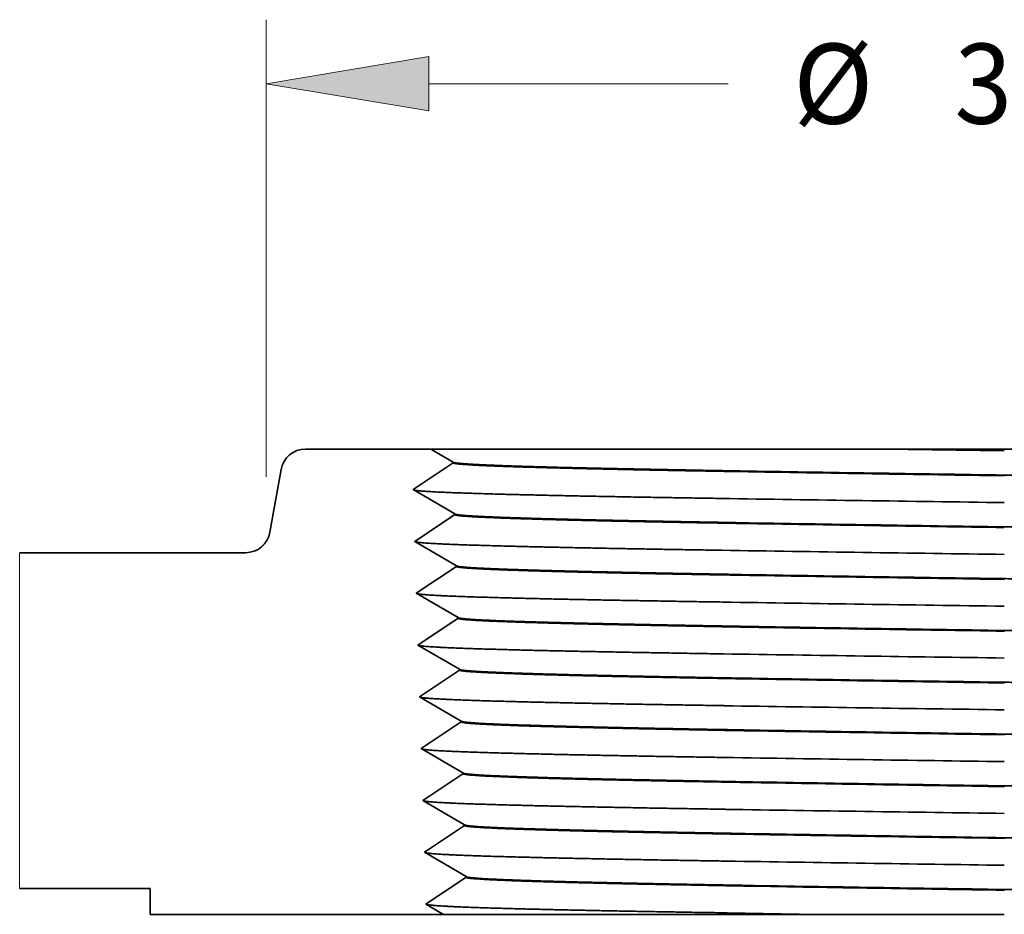
# Model space of a CAD drawing. Extents: x 0 to 10.8, y 0 to 8.2.
# Drawn here: x 2.3 to 3.5, y 1.6 to 2.7 of the extents above; entities that cross this region are included whole.
import ezdxf
from ezdxf.enums import TextEntityAlignment as Align

# ---------------------------------------------------------------- set-up
doc = ezdxf.new("R2010")
doc.units = 0
doc.header["$MEASUREMENT"] = 0
doc.layers.get('0').update_dxf_attribs({"lineweight": 13})
doc.styles.get("Standard").update_dxf_attribs({"font": 'isocp.shx'})

# ---------------------------------------------------------------- blocks, each defined once
blk = doc.blocks.new('BLOCK16')
at = {"color": 7, "lineweight": 13, "ltscale": 0.03937}
for p, q in [((-1.78, 0.993354), (-1.78, 2.096133)), ((1.78, 0.993354), (1.78, 2.096133))]:
    blk.add_line(p, q, dxfattribs=at)
at = {"color": 7, "lineweight": 13, "ltscale": 0.018042}
for p, q in [((-1.387849, 1.94174), (-0.666188, 1.94174)), ((0.666188, 1.94174), (1.387849, 1.94174))]:
    blk.add_line(p, q, dxfattribs=at)
at = {"color": 7, "lineweight": 13, "ltscale": 0.03937}
for points in [[(-1.387849, 2.007098), (-1.78, 1.94174), (-1.387849, 1.876382)], [(1.387849, 1.876382), (1.78, 1.94174), (1.387849, 2.007098)]]:
    blk.add_lwpolyline(points, close=True, dxfattribs=at)
for points in [[(-1.387849, 2.007098), (-1.78, 1.94174), (-1.387849, 2.007098), (-1.387849, 1.876382)], [(1.387849, 1.876382), (1.78, 1.94174), (1.387849, 1.876382), (1.387849, 2.007098)]]:
    blk.add_solid(points, dxfattribs=at)
for s, p, p2 in [('%%c', (-0.509325, 1.845245), (-0.316334, 1.845245)), ('"', (0.367798, 1.845245), (0.509325, 1.845245)), ('3.56', (-0.120256, 1.845245), (0.367798, 1.845245))]:
    blk.add_text(s, height=0.192991, dxfattribs=at).set_placement(p, p2, align=Align.FIT)
blk = doc.blocks.new('BLOCK21')
at = {"color": 7, "lineweight": 5, "ltscale": 0.00011}
for p, q in [((-1.725802, 1.044515), (-1.722425, 1.047348)), ((-1.722425, 1.047348), (-1.718849, 1.049926)), ((-1.718849, 1.049926), (-1.715094, 1.052235)), ((-1.715094, 1.052235), (-1.711179, 1.054261)), ((-1.711179, 1.054261), (-1.707126, 1.055995)), ((-1.707126, 1.055995), (-1.702956, 1.057426)), ((-1.702956, 1.057426), (-1.698693, 1.058548)), ((-1.698693, 1.058548), (-1.694359, 1.059353)), ((-1.694359, 1.059353), (-1.689978, 1.059838)), ((-1.689978, 1.059838), (-1.685572, 1.06)), ((-1.742498, 1.01896), (-1.740952, 1.023088)), ((-1.740952, 1.023088), (-1.739108, 1.027092)), ((-1.739108, 1.027092), (-1.736974, 1.030949)), ((-1.736974, 1.030949), (-1.734563, 1.03464)), ((-1.734563, 1.03464), (-1.731887, 1.038143)), ((-1.731887, 1.038143), (-1.728962, 1.041441)), ((-1.728962, 1.041441), (-1.725802, 1.044515)), ((-1.744661, 1.010419), (-1.743736, 1.014729)), ((-1.743736, 1.014729), (-1.742498, 1.01896)), ((-1.77342, 0.85104), (-1.772182, 0.855271)), ((-1.772182, 0.855271), (-1.771258, 0.859581)), ((-1.786956, 0.828559), (-1.784031, 0.831857)), ((-1.784031, 0.831857), (-1.781355, 0.83536)), ((-1.781355, 0.83536), (-1.778944, 0.839051)), ((-1.778944, 0.839051), (-1.776811, 0.842908)), ((-1.776811, 0.842908), (-1.774966, 0.846912)), ((-1.774966, 0.846912), (-1.77342, 0.85104)), ((-1.830346, 0.81), (-1.825941, 0.810162)), ((-1.825941, 0.810162), (-1.821559, 0.810647)), ((-1.821559, 0.810647), (-1.817225, 0.811452)), ((-1.817225, 0.811452), (-1.812962, 0.812574)), ((-1.812962, 0.812574), (-1.808792, 0.814005)), ((-1.808792, 0.814005), (-1.804739, 0.815739)), ((-1.804739, 0.815739), (-1.800824, 0.817765)), ((-1.800824, 0.817765), (-1.797069, 0.820074)), ((-1.797069, 0.820074), (-1.793493, 0.822652)), ((-1.793493, 0.822652), (-1.790116, 0.825485)), ((-1.790116, 0.825485), (-1.786956, 0.828559))]:
    blk.add_line(p, q, dxfattribs=at)
at = {"color": 7, "lineweight": 5, "ltscale": 0.007554}
blk.add_line((-1.685572, 1.06), (-1.383418, 1.06), dxfattribs=at)
at = {"color": 7, "lineweight": 5, "ltscale": 0.00026}
for p, q in [((-1.383418, 1.06), (-1.374435, 1.054769)), ((-1.374435, 1.054769), (-1.365452, 1.049537)), ((-1.365452, 1.049537), (-1.356469, 1.044306)), ((-1.356469, 1.044306), (-1.347486, 1.039074)), ((-1.347486, 1.039074), (-1.338503, 1.033843)), ((-1.338503, 1.033843), (-1.32952, 1.028611))]:
    blk.add_line(p, q, dxfattribs=at)
at = {"color": 7, "lineweight": 5, "ltscale": 0.000485}
for p, q in [((-1.329468, 1.026932), (-1.34559, 1.016141)), ((-1.361711, 1.005351), (-1.377833, 0.99456)), ((-1.34559, 1.016141), (-1.361711, 1.005351)), ((-1.393954, 0.983769), (-1.410076, 0.972979)), ((-1.377833, 0.99456), (-1.393954, 0.983769)), ((-1.410076, 0.972979), (-1.426198, 0.962188)), ((-1.426198, 0.962188), (-1.409434, 0.952426)), ((-1.409434, 0.952426), (-1.39267, 0.942663)), ((-1.39267, 0.942663), (-1.375906, 0.9329)), ((-1.375906, 0.9329), (-1.359142, 0.923137)), ((-1.359142, 0.923137), (-1.342378, 0.913374)), ((-1.342378, 0.913374), (-1.325614, 0.903611)), ((-1.337777, 0.766141), (-1.353899, 0.755351)), ((-1.321655, 0.776932), (-1.337777, 0.766141)), ((-1.37002, 0.74456), (-1.386142, 0.73377)), ((-1.353899, 0.755351), (-1.37002, 0.74456)), ((-1.402263, 0.722979), (-1.418385, 0.712188)), ((-1.386142, 0.73377), (-1.402263, 0.722979)), ((-1.418385, 0.712188), (-1.401621, 0.702426)), ((-1.401621, 0.702426), (-1.384857, 0.692663)), ((-1.384857, 0.692663), (-1.368093, 0.6829)), ((-1.368093, 0.6829), (-1.351329, 0.673137)), ((-1.351329, 0.673137), (-1.334566, 0.663374)), ((-1.334566, 0.663374), (-1.317802, 0.653611)), ((-1.317749, 0.651932), (-1.333871, 0.641141)), ((-1.366114, 0.61956), (-1.382236, 0.60877)), ((-1.349992, 0.630351), (-1.366114, 0.61956)), ((-1.333871, 0.641141), (-1.349992, 0.630351)), ((-1.398357, 0.597979), (-1.414479, 0.587188)), ((-1.382236, 0.60877), (-1.398357, 0.597979)), ((-1.414479, 0.587188), (-1.397715, 0.577426)), ((-1.397715, 0.577426), (-1.380951, 0.567663)), ((-1.380951, 0.567663), (-1.364187, 0.5579)), ((-1.364187, 0.5579), (-1.347423, 0.548137)), ((-1.347423, 0.548137), (-1.330659, 0.538374)), ((-1.330659, 0.538374), (-1.313895, 0.528611)), ((-1.34218, 0.380351), (-1.358302, 0.36956)), ((-1.326058, 0.391141), (-1.34218, 0.380351)), ((-1.309937, 0.401932), (-1.326058, 0.391141)), ((-1.374423, 0.35877), (-1.390545, 0.347979)), ((-1.358302, 0.36956), (-1.374423, 0.35877)), ((-1.390545, 0.347979), (-1.406666, 0.337188)), ((-1.406666, 0.337188), (-1.389903, 0.327426)), ((-1.389903, 0.327426), (-1.373139, 0.317663)), ((-1.373139, 0.317663), (-1.356375, 0.3079)), ((-1.356375, 0.3079), (-1.339611, 0.298137)), ((-1.339611, 0.298137), (-1.322847, 0.288374)), ((-1.322847, 0.288374), (-1.306083, 0.278611))]:
    blk.add_line(p, q, dxfattribs=at)
at = {"color": 7, "lineweight": 5, "ltscale": 4.2e-05}
for p, q in [((-1.32952, 1.028611), (-1.329468, 1.026932)), ((-1.325614, 0.903611), (-1.325561, 0.901929)), ((-1.321707, 0.778612), (-1.321655, 0.776932)), ((-1.317802, 0.653611), (-1.317749, 0.651932)), ((-1.313895, 0.528611), (-1.313843, 0.526929)), ((-1.309989, 0.403612), (-1.309937, 0.401932)), ((-1.306083, 0.278611), (-1.30603, 0.27693)), ((-1.302176, 0.153612), (-1.302124, 0.15193)), ((-1.29827, 0.028612), (-1.298218, 0.02693))]:
    blk.add_line(p, q, dxfattribs=at)
at = {"color": 7, "lineweight": 5, "ltscale": 0.003829}
blk.add_line((-1.771258, 0.859581), (-1.744661, 1.010419), dxfattribs=at)
at = {"color": 7, "lineweight": 5, "ltscale": 0.000416}
for p, q in [((-1.353197, 0.883432), (-1.367015, 0.874183)), ((-1.339379, 0.892681), (-1.353197, 0.883432)), ((-1.325561, 0.901929), (-1.339379, 0.892681)), ((-1.394652, 0.855686), (-1.40847, 0.846437)), ((-1.380833, 0.864935), (-1.394652, 0.855686)), ((-1.367015, 0.874183), (-1.380833, 0.864935)), ((-1.40847, 0.846437), (-1.422288, 0.837188)), ((-1.422288, 0.837188), (-1.407919, 0.82882)), ((-1.407919, 0.82882), (-1.393551, 0.820452)), ((-1.393551, 0.820452), (-1.379182, 0.812084)), ((-1.379182, 0.812084), (-1.364813, 0.803716)), ((-1.364813, 0.803716), (-1.350444, 0.795348)), ((-1.350444, 0.795348), (-1.336076, 0.78698)), ((-1.336076, 0.78698), (-1.321707, 0.778612)), ((-1.313843, 0.526929), (-1.32766, 0.517681)), ((-1.355297, 0.499183), (-1.369115, 0.489935)), ((-1.341479, 0.508432), (-1.355297, 0.499183)), ((-1.32766, 0.517681), (-1.341479, 0.508432)), ((-1.382933, 0.480686), (-1.396751, 0.471437)), ((-1.369115, 0.489935), (-1.382933, 0.480686)), ((-1.396751, 0.471437), (-1.410569, 0.462188)), ((-1.410569, 0.462188), (-1.396201, 0.45382)), ((-1.396201, 0.45382), (-1.381832, 0.445452)), ((-1.381832, 0.445452), (-1.367463, 0.437084)), ((-1.367463, 0.437084), (-1.353095, 0.428716)), ((-1.353095, 0.428716), (-1.338726, 0.420348)), ((-1.338726, 0.420348), (-1.324357, 0.41198)), ((-1.324357, 0.41198), (-1.309989, 0.403612)), ((-1.319848, 0.267681), (-1.333666, 0.258432)), ((-1.30603, 0.27693), (-1.319848, 0.267681)), ((-1.361302, 0.239935), (-1.37512, 0.230686)), ((-1.347484, 0.249183), (-1.361302, 0.239935)), ((-1.333666, 0.258432), (-1.347484, 0.249183)), ((-1.388939, 0.221437), (-1.402757, 0.212188)), ((-1.37512, 0.230686), (-1.388939, 0.221437)), ((-1.402757, 0.212188), (-1.388388, 0.20382)), ((-1.388388, 0.20382), (-1.374019, 0.195452)), ((-1.374019, 0.195452), (-1.359651, 0.187084)), ((-1.359651, 0.187084), (-1.345282, 0.178716)), ((-1.345282, 0.178716), (-1.330913, 0.170348)), ((-1.330913, 0.170348), (-1.316545, 0.16198)), ((-1.315942, 0.142681), (-1.32976, 0.133432)), ((-1.316545, 0.16198), (-1.302176, 0.153612)), ((-1.302124, 0.15193), (-1.315942, 0.142681)), ((-1.343578, 0.124184), (-1.357396, 0.114935)), ((-1.32976, 0.133432), (-1.343578, 0.124184)), ((-1.385032, 0.096437), (-1.398851, 0.087188)), ((-1.371214, 0.105686), (-1.385032, 0.096437)), ((-1.357396, 0.114935), (-1.371214, 0.105686)), ((-1.398851, 0.087188), (-1.384482, 0.07882)), ((-1.384482, 0.07882), (-1.370113, 0.070452)), ((-1.370113, 0.070452), (-1.355744, 0.062084)), ((-1.355744, 0.062084), (-1.341376, 0.053716)), ((-1.341376, 0.053716), (-1.327007, 0.045348)), ((-1.327007, 0.045348), (-1.312639, 0.03698)), ((-1.312639, 0.03698), (-1.29827, 0.028612)), ((-1.298218, 0.02693), (-1.312035, 0.017681)), ((-1.325854, 0.008432), (-1.339672, -0.000816)), ((-1.312035, 0.017681), (-1.325854, 0.008432)), ((-1.367308, -0.019314), (-1.381126, -0.028563)), ((-1.35349, -0.010065), (-1.367308, -0.019314)), ((-1.339672, -0.000816), (-1.35349, -0.010065)), ((-1.381126, -0.028563), (-1.394944, -0.037812))]:
    blk.add_line(p, q, dxfattribs=at)
at = {"color": 7, "lineweight": 5, "ltscale": 0.03937}
blk.add_line((-2.375, 0), (-2.375, 0.81), dxfattribs=at)
at = {"color": 7, "lineweight": 5, "ltscale": 0.013616}
blk.add_line((-2.375, 0.81), (-1.830346, 0.81), dxfattribs=at)
at = {"color": 7, "lineweight": 5, "ltscale": 0.007875}
blk.add_line((-2.06, 0), (-2.375, 0), dxfattribs=at)
at = {"color": 7, "lineweight": 5, "ltscale": 0.001562}
blk.add_line((-2.06, -0.0625), (-2.06, 0), dxfattribs=at)
at = {"color": 7, "lineweight": 5, "ltscale": 0.000204}
for p, q in [((-1.394944, -0.037812), (-1.387879, -0.041926)), ((-1.387879, -0.041926), (-1.380814, -0.046041)), ((-1.380814, -0.046041), (-1.373748, -0.050156)), ((-1.373748, -0.050156), (-1.366683, -0.054271)), ((-1.366683, -0.054271), (-1.359618, -0.058385)), ((-1.359618, -0.058385), (-1.352552, -0.0625))]:
    blk.add_line(p, q, dxfattribs=at)
at = {"color": 7, "lineweight": 5, "ltscale": 0.017686}
blk.add_line((-1.352552, -0.0625), (-2.06, -0.0625), dxfattribs=at)

msp = doc.modelspace()

# ---------------------------------------------------------------- linework, layer by layer
at = {"color": 7, "lineweight": 35, "ltscale": 0.003852}
msp.add_line((2.7853, 2.1559), (2.6312, 2.1559), dxfattribs=at)
at = {"color": 7, "lineweight": 35, "ltscale": 0.008968}
msp.add_line((3.1438, 2.1559), (2.7851, 2.1559), dxfattribs=at)
at = {"color": 7, "lineweight": 35, "ltscale": 0.000795}
msp.add_line((2.8128, 2.1399), (2.7853, 2.1559), dxfattribs=at)
at = {"color": 7, "lineweight": 35, "ltscale": 0.004981}
msp.add_line((3.3431, 2.1559), (3.1438, 2.1559), dxfattribs=at)
at = {"color": 7, "lineweight": 35, "ltscale": 0.003695}
for q in [(3.4908, 2.1559), (3.4908, 2.1538)]:
    msp.add_line((3.3431, 2.1559), q, dxfattribs=at)
at = {"color": 7, "lineweight": 35, "ltscale": 0.017541}
msp.add_line((3.4908, 2.1559), (4.1925, 2.1559), dxfattribs=at)
at = {"color": 7, "lineweight": 35, "ltscale": 0.001484}
for p, q in [((2.8128, 2.139), (2.7635, 2.106)), ((2.8148, 2.0761), (2.7635, 2.106)), ((2.8148, 2.0753), (2.7655, 2.0423)), ((2.8168, 2.0124), (2.7655, 2.0423)), ((2.8168, 2.0115), (2.7675, 1.9785)), ((2.8188, 1.9486), (2.7675, 1.9785)), ((2.8188, 1.9478), (2.7695, 1.9148)), ((2.8208, 1.8849), (2.7695, 1.9148)), ((2.8208, 1.884), (2.7715, 1.851)), ((2.8228, 1.8211), (2.7715, 1.851)), ((2.8228, 1.8203), (2.7734, 1.7873)), ((2.8247, 1.7574), (2.7734, 1.7873)), ((2.8248, 1.7565), (2.7754, 1.7235)), ((2.8267, 1.6936), (2.7754, 1.7235)), ((2.8268, 1.6928), (2.7774, 1.6598)), ((2.8287, 1.6299), (2.7774, 1.6598)), ((2.8288, 1.629), (2.7794, 1.596))]:
    msp.add_line(p, q, dxfattribs=at)
at = {"color": 7, "lineweight": 35, "ltscale": 2.1e-05}
for p, q in [((2.8128, 2.139), (2.8128, 2.1399)), ((2.8148, 2.0753), (2.8148, 2.0761)), ((2.8168, 2.0115), (2.8168, 2.0124)), ((2.8188, 1.9478), (2.8188, 1.9486)), ((2.8208, 1.884), (2.8208, 1.8849)), ((2.8228, 1.8203), (2.8228, 1.8211)), ((2.8248, 1.7565), (2.8247, 1.7574)), ((2.8268, 1.6928), (2.8267, 1.6936)), ((2.8288, 1.629), (2.8287, 1.6299))]:
    msp.add_line(p, q, dxfattribs=at)
at = {"color": 7, "lineweight": 35, "ltscale": 0.001953}
msp.add_line((2.6011, 2.1306), (2.5875, 2.0537), dxfattribs=at)
at = {"color": 7, "lineweight": 35, "ltscale": 0.006944}
msp.add_line((2.5574, 2.0284), (2.2796, 2.0284), dxfattribs=at)
at = {"color": 7, "lineweight": 35, "ltscale": 0.004016}
msp.add_line((2.4402, 1.6153), (2.2796, 1.6153), dxfattribs=at)
at = {"color": 7, "lineweight": 35, "ltscale": 0.000797}
msp.add_line((2.4402, 1.6153), (2.4402, 1.5834), dxfattribs=at)
at = {"color": 7, "lineweight": 35, "ltscale": 0.000625}
msp.add_line((2.801, 1.5834), (2.7794, 1.596), dxfattribs=at)
at = {"color": 7, "lineweight": 35, "ltscale": 0.00902}
msp.add_line((2.801, 1.5834), (2.4402, 1.5834), dxfattribs=at)
at = {"color": 7, "lineweight": 35, "ltscale": 0.008757}
msp.add_line((3.1514, 1.5834), (2.8011, 1.5834), dxfattribs=at)
at = {"color": 7, "lineweight": 35, "ltscale": 0.002766}
msp.add_line((3.1499, 1.5852), (3.2606, 1.5834), dxfattribs=at)
at = {"color": 7, "lineweight": 35, "ltscale": 0.00273}
msp.add_line((3.2606, 1.5834), (3.1514, 1.5834), dxfattribs=at)
at = {"color": 7, "lineweight": 35, "ltscale": 0.005757}
msp.add_line((3.2606, 1.5834), (3.4908, 1.5834), dxfattribs=at)
at = {"color": 7, "lineweight": 35, "ltscale": 0.03937}
for points in [[(2.6312, 2.1559, 0.363969), (2.6011, 2.1306)], [(2.8128, 2.1399, 0.242863), (2.813, 2.1396)], [(3.1659, 2.129, 0.000515), (3.4908, 2.124)], [(3.1659, 2.1282, 0.000515), (3.4908, 2.1231)], [(3.1423, 2.0951, 0.00048), (3.4908, 2.0901)], [(2.8148, 2.0761, 0.242863), (2.815, 2.0759)], [(3.1669, 2.0653, 0.000516), (3.4908, 2.0602)], [(3.1669, 2.0644, 0.000516), (3.4908, 2.0594)], [(2.5574, 2.0284, 0.363969), (2.5875, 2.0537)], [(3.1432, 2.0314, 0.000481), (3.4908, 2.0263)], [(2.8168, 2.0124, 0.242874), (2.817, 2.0121)], [(3.1678, 2.0015, 0.000518), (3.4908, 1.9965)], [(3.1679, 2.0007, 0.000518), (3.4909, 1.9956)], [(3.1442, 1.9676, 0.000483), (3.4908, 1.9626)], [(2.8188, 1.9486, 0.242862), (2.819, 1.9484)], [(3.1688, 1.9378, 0.000519), (3.4908, 1.9327)], [(3.1688, 1.9369, 0.000519), (3.4909, 1.9319)], [(3.1452, 1.9039, 0.000484), (3.4908, 1.8988)], [(2.8208, 1.8849, 0.242862), (2.821, 1.8846)], [(3.1698, 1.874, 0.000521), (3.4908, 1.869)], [(3.1698, 1.8732, 0.000521), (3.4909, 1.8681)], [(3.1461, 1.8401, 0.000485), (3.4908, 1.8351)], [(2.8227, 1.8211, 0.242839), (2.823, 1.8209)], [(3.1707, 1.8103, 0.000522), (3.4908, 1.8052)], [(3.1707, 1.8094, 0.000523), (3.4909, 1.8044)], [(3.1471, 1.7764, 0.000487), (3.4908, 1.7713)], [(2.8247, 1.7574, 0.242862), (2.825, 1.7571)], [(3.1717, 1.7465, 0.000524), (3.4908, 1.7415)], [(3.1717, 1.7457, 0.000524), (3.4909, 1.7406)], [(3.148, 1.7126, 0.000488), (3.4908, 1.7076)], [(2.8267, 1.6936, 0.242838), (2.827, 1.6934)], [(3.1726, 1.6828, 0.000526), (3.4908, 1.6777)], [(3.1726, 1.6819, 0.000526), (3.4909, 1.6769)], [(3.149, 1.6489, 0.000489), (3.4908, 1.6438)], [(2.8287, 1.6299, 0.242838), (2.829, 1.6296)], [(3.1736, 1.619, 0.000527), (3.4908, 1.614)], [(3.1736, 1.6182, 0.000527), (3.4909, 1.6131)]]:
    msp.add_lwpolyline(points, format="xyb", dxfattribs=at)
for points, knots in [([(3.1659, 2.1282), (3.1098, 2.1291), (3.0562, 2.1301), (3.005, 2.1311), (2.9283, 2.1329), (2.8717, 2.1347), (2.853, 2.1354), (2.8298, 2.1366), (2.8174, 2.1378), (2.8143, 2.1382), (2.8128, 2.1386), (2.8128, 2.139)], [0, 0, 0, 0, 0, 0, 27.095648, 27.095648, 27.095648, 45.397946, 45.397946, 45.397946, 55.732788, 55.732788, 55.732788, 55.732788, 55.732788, 55.732788]), ([(2.813, 2.1396), (2.8139, 2.1391), (2.817, 2.1386), (2.8223, 2.1381), (2.8429, 2.1367), (2.8791, 2.1352), (2.9083, 2.1343), (2.9723, 2.1327), (3.0493, 2.1311), (3.0868, 2.1304), (3.1257, 2.1297), (3.1659, 2.129)], [0, 0, 0, 0, 0, 0, 12.54144, 12.54144, 12.54144, 35.176309, 35.176309, 35.176309, 54.595828, 54.595828, 54.595828, 54.595828, 54.595828, 54.595828]), ([(3.4908, 2.124), (3.533, 2.1233), (3.5751, 2.1227), (3.6185, 2.122), (3.7184, 2.1205), (3.8144, 2.1189), (3.8687, 2.118), (3.9663, 2.1162), (4.0474, 2.1143), (4.082, 2.1133), (4.1294, 2.1117), (4.1567, 2.11), (4.1642, 2.1094), (4.1679, 2.1087), (4.1679, 2.108)], [0, 0, 0, 0, 0, 0, 18.551118, 18.551118, 18.551118, 44.804502, 44.804502, 44.804502, 69.096092, 69.096092, 69.096092, 85.488592, 85.488592, 85.488592, 85.488592, 85.488592, 85.488592]), ([(2.7643, 2.1055), (2.7673, 2.1047), (2.7768, 2.1038), (2.7927, 2.103), (2.8504, 2.1007), (2.939, 2.0987), (3.0032, 2.0974), (3.0713, 2.0963), (3.1423, 2.0952)], [0, 0, 0, 0, 0, 0, 14.917747, 14.917747, 14.917747, 41.216847, 41.216847, 41.216847, 41.216847, 41.216847, 41.216847]), ([(3.1669, 2.0644), (3.1038, 2.0655), (3.0441, 2.0666), (2.9883, 2.0677), (2.9028, 2.0698), (2.8459, 2.072), (2.8276, 2.073), (2.8167, 2.074), (2.8149, 2.0751), (2.8149, 2.0751), (2.8148, 2.0752), (2.8148, 2.0753)], [0, 0, 0, 0, 0, 0, 30.466902, 30.466902, 30.466902, 54.340175, 54.340175, 54.340175, 55.982839, 55.982839, 55.982839, 55.982839, 55.982839, 55.982839]), ([(2.815, 2.0759), (2.8159, 2.0754), (2.819, 2.0749), (2.8242, 2.0743), (2.8449, 2.0729), (2.8811, 2.0715), (2.9103, 2.0706), (2.9742, 2.0689), (3.0509, 2.0674), (3.0883, 2.0667), (3.1269, 2.066), (3.1669, 2.0653)], [0, 0, 0, 0, 0, 0, 12.542318, 12.542318, 12.542318, 35.181675, 35.181675, 35.181675, 54.50481, 54.50481, 54.50481, 54.50481, 54.50481, 54.50481]), ([(3.4908, 2.0602), (3.5329, 2.0596), (3.5749, 2.0589), (3.6181, 2.0583), (3.7178, 2.0567), (3.8135, 2.0552), (3.8677, 2.0542), (3.965, 2.0524), (4.0459, 2.0505), (4.0804, 2.0496), (4.1276, 2.0479), (4.1548, 2.0463), (4.1622, 2.0456), (4.1659, 2.0449), (4.1659, 2.0443)], [0, 0, 0, 0, 0, 0, 18.515599, 18.515599, 18.515599, 44.737947, 44.737947, 44.737947, 69.015744, 69.015744, 69.015744, 85.343105, 85.343105, 85.343105, 85.343105, 85.343105, 85.343105]), ([(2.7663, 2.0418), (2.7693, 2.0409), (2.7788, 2.0401), (2.7947, 2.0392), (2.8523, 2.037), (2.9407, 2.0349), (3.0046, 2.0337), (3.0725, 2.0325), (3.1432, 2.0314)], [0, 0, 0, 0, 0, 0, 14.910638, 14.910638, 14.910638, 41.116535, 41.116535, 41.116535, 41.116535, 41.116535, 41.116535]), ([(3.1679, 2.0007), (3.112, 2.0016), (3.0587, 2.0026), (3.0077, 2.0036), (2.9314, 2.0054), (2.8751, 2.0072), (2.8565, 2.0079), (2.8335, 2.0091), (2.8213, 2.0103), (2.8183, 2.0107), (2.8168, 2.0111), (2.8168, 2.0115)], [0, 0, 0, 0, 0, 0, 27.017365, 27.017365, 27.017365, 45.305377, 45.305377, 45.305377, 55.547863, 55.547863, 55.547863, 55.547863, 55.547863, 55.547863]), ([(2.817, 2.0121), (2.8182, 2.0114), (2.8234, 2.0107), (2.8326, 2.01), (2.8594, 2.0086), (2.9011, 2.0072), (2.9267, 2.0065), (2.9725, 2.0053), (3.0244, 2.0042), (3.0444, 2.0038), (3.0804, 2.0031), (3.1184, 2.0024), (3.1346, 2.0021), (3.1511, 2.0018), (3.1678, 2.0015)], [0, 0, 0, 0, 0, 0, 16.751483, 16.751483, 16.751483, 35.448234, 35.448234, 35.448234, 46.610926, 46.610926, 46.610926, 54.710268, 54.710268, 54.710268, 54.710268, 54.710268, 54.710268]), ([(4.1639, 1.9805), (4.1639, 1.9812), (4.1601, 1.9819), (4.1525, 1.9826), (4.1252, 1.9842), (4.0782, 1.9858), (4.0445, 1.9867), (3.9661, 1.9886), (3.8718, 1.9904), (3.8196, 1.9913), (3.7464, 1.9925), (3.6707, 1.9937), (3.6514, 1.994), (3.6076, 1.9947), (3.5634, 1.9954), (3.5392, 1.9957), (3.515, 1.9961), (3.4908, 1.9965)], [0, 0, 0, 0, 0, 0, 16.558643, 16.558643, 16.558643, 40.291129, 40.291129, 40.291129, 65.752287, 65.752287, 65.752287, 74.703074, 74.703074, 74.703074, 85.38114, 85.38114, 85.38114, 85.38114, 85.38114, 85.38114]), ([(2.7683, 1.978), (2.7713, 1.9772), (2.7808, 1.9763), (2.7967, 1.9755), (2.8542, 1.9732), (2.9424, 1.9712), (3.0061, 1.9699), (3.0737, 1.9688), (3.1442, 1.9677)], [0, 0, 0, 0, 0, 0, 14.878445, 14.878445, 14.878445, 40.976964, 40.976964, 40.976964, 40.976964, 40.976964, 40.976964]), ([(3.1688, 1.9369), (3.113, 1.9379), (3.0599, 1.9389), (3.0091, 1.9399), (2.933, 1.9416), (2.8768, 1.9435), (2.8582, 1.9442), (2.8354, 1.9453), (2.8232, 1.9465), (2.8203, 1.9469), (2.8188, 1.9474), (2.8188, 1.9478)], [0, 0, 0, 0, 0, 0, 26.982545, 26.982545, 26.982545, 45.271521, 45.271521, 45.271521, 55.46389, 55.46389, 55.46389, 55.46389, 55.46389, 55.46389]), ([(3.1688, 1.9378), (3.1105, 1.9388), (3.0551, 1.9398), (3.0022, 1.9409), (2.9303, 1.9426), (2.8775, 1.9443), (2.8618, 1.9449), (2.8396, 1.946), (2.8262, 1.947), (2.8222, 1.9475), (2.8198, 1.9479), (2.819, 1.9484)], [0, 0, 0, 0, 0, 0, 28.234322, 28.234322, 28.234322, 43.473952, 43.473952, 43.473952, 54.271865, 54.271865, 54.271865, 54.271865, 54.271865, 54.271865]), ([(4.1619, 1.9168), (4.1619, 1.9175), (4.1581, 1.9181), (4.1505, 1.9188), (4.1232, 1.9205), (4.0762, 1.9221), (4.0425, 1.923), (3.964, 1.9249), (3.8697, 1.9267), (3.8175, 1.9276), (3.7442, 1.9288), (3.6684, 1.93), (3.6491, 1.9303), (3.6057, 1.931), (3.5619, 1.9316), (3.5383, 1.932), (3.5146, 1.9323), (3.4908, 1.9327)], [0, 0, 0, 0, 0, 0, 16.55945, 16.55945, 16.55945, 40.297634, 40.297634, 40.297634, 65.78494, 65.78494, 65.78494, 74.760007, 74.760007, 74.760007, 85.232742, 85.232742, 85.232742, 85.232742, 85.232742, 85.232742]), ([(2.7703, 1.9143), (2.7733, 1.9134), (2.7828, 1.9126), (2.7987, 1.9117), (2.8562, 1.9095), (2.9442, 1.9074), (3.0076, 1.9062), (3.0749, 1.905), (3.1452, 1.9039)], [0, 0, 0, 0, 0, 0, 14.858761, 14.858761, 14.858761, 40.857033, 40.857033, 40.857033, 40.857033, 40.857033, 40.857033]), ([(3.1698, 1.8732), (3.1071, 1.8743), (3.0478, 1.8754), (2.9925, 1.8765), (2.9076, 1.8786), (2.8512, 1.8808), (2.8332, 1.8817), (2.8225, 1.8828), (2.8209, 1.8838), (2.8208, 1.8839), (2.8208, 1.884), (2.8208, 1.884)], [0, 0, 0, 0, 0, 0, 30.351209, 30.351209, 30.351209, 54.210043, 54.210043, 54.210043, 55.715807, 55.715807, 55.715807, 55.715807, 55.715807, 55.715807]), ([(3.1697, 1.874), (3.1116, 1.875), (3.0563, 1.8761), (3.0036, 1.8771), (2.9319, 1.8788), (2.8792, 1.8806), (2.8636, 1.8812), (2.8415, 1.8822), (2.8281, 1.8833), (2.8241, 1.8837), (2.8217, 1.8842), (2.821, 1.8846)], [0, 0, 0, 0, 0, 0, 28.196839, 28.196839, 28.196839, 43.438309, 43.438309, 43.438309, 54.186273, 54.186273, 54.186273, 54.186273, 54.186273, 54.186273]), ([(4.1599, 1.853), (4.16, 1.8537), (4.1561, 1.8544), (4.1485, 1.8551), (4.1248, 1.8565), (4.0862, 1.8579), (4.0621, 1.8586), (4.019, 1.8598), (3.9695, 1.8609), (3.9503, 1.8613), (3.8945, 1.8624), (3.8331, 1.8635), (3.7919, 1.8642), (3.7301, 1.8653), (3.6668, 1.8663), (3.6476, 1.8666), (3.6042, 1.8672), (3.5604, 1.8679), (3.5372, 1.8683), (3.514, 1.8686), (3.4908, 1.869)], [0, 0, 0, 0, 0, 0, 16.548434, 16.548434, 16.548434, 34.960879, 34.960879, 34.960879, 45.893715, 45.893715, 45.893715, 65.492771, 65.492771, 65.492771, 74.719963, 74.719963, 74.719963, 84.972851, 84.972851, 84.972851, 84.972851, 84.972851, 84.972851]), ([(2.7723, 1.8505), (2.7753, 1.8497), (2.7848, 1.8488), (2.8007, 1.848), (2.8581, 1.8457), (2.9458, 1.8437), (3.009, 1.8424), (3.0761, 1.8413), (3.1461, 1.8402)], [0, 0, 0, 0, 0, 0, 14.851559, 14.851559, 14.851559, 40.756555, 40.756555, 40.756555, 40.756555, 40.756555, 40.756555]), ([(3.1707, 1.8094), (3.1118, 1.8104), (3.0559, 1.8115), (3.0025, 1.8126), (2.9307, 1.8143), (2.8787, 1.816), (2.8634, 1.8167), (2.8413, 1.8177), (2.8284, 1.8188), (2.8247, 1.8193), (2.8228, 1.8198), (2.8228, 1.8203)], [0, 0, 0, 0, 0, 0, 28.572016, 28.572016, 28.572016, 43.738009, 43.738009, 43.738009, 55.273118, 55.273118, 55.273118, 55.273118, 55.273118, 55.273118]), ([(3.1707, 1.8103), (3.1125, 1.8113), (3.0572, 1.8123), (3.0053, 1.8134), (2.9343, 1.8151), (2.8816, 1.8168), (2.8651, 1.8174), (2.8429, 1.8185), (2.8297, 1.8196), (2.826, 1.82), (2.8237, 1.8205), (2.823, 1.8209)], [0, 0, 0, 0, 0, 0, 28.267064, 28.267064, 28.267064, 43.970986, 43.970986, 43.970986, 54.3297, 54.3297, 54.3297, 54.3297, 54.3297, 54.3297]), ([(4.1579, 1.7893), (4.158, 1.79), (4.1542, 1.7906), (4.1465, 1.7913), (4.1192, 1.793), (4.0722, 1.7946), (4.0385, 1.7955), (3.9599, 1.7974), (3.8655, 1.7992), (3.8132, 1.8001), (3.7397, 1.8013), (3.6638, 1.8025), (3.6444, 1.8029), (3.6019, 1.8035), (3.559, 1.8042), (3.5363, 1.8045), (3.5136, 1.8049), (3.4908, 1.8052)], [0, 0, 0, 0, 0, 0, 16.561284, 16.561284, 16.561284, 40.311042, 40.311042, 40.311042, 65.851996, 65.851996, 65.851996, 74.873508, 74.873508, 74.873508, 84.933658, 84.933658, 84.933658, 84.933658, 84.933658, 84.933658]), ([(2.7743, 1.7868), (2.7773, 1.7859), (2.7868, 1.785), (2.8027, 1.7842), (2.86, 1.782), (2.9476, 1.7799), (3.0106, 1.7787), (3.0774, 1.7775), (3.1471, 1.7764)], [0, 0, 0, 0, 0, 0, 14.819316, 14.819316, 14.819316, 40.617147, 40.617147, 40.617147, 40.617147, 40.617147, 40.617147]), ([(3.1717, 1.7457), (3.1093, 1.7468), (3.0503, 1.7479), (2.9953, 1.749), (2.9108, 1.7511), (2.8548, 1.7533), (2.8369, 1.7543), (2.8264, 1.7553), (2.8249, 1.7564), (2.8248, 1.7564), (2.8248, 1.7565), (2.8248, 1.7565)], [0, 0, 0, 0, 0, 0, 30.274421, 30.274421, 30.274421, 54.124199, 54.124199, 54.124199, 55.538388, 55.538388, 55.538388, 55.538388, 55.538388, 55.538388]), ([(3.1717, 1.7465), (3.1138, 1.7475), (3.0588, 1.7486), (3.0064, 1.7496), (2.935, 1.7513), (2.8827, 1.7531), (2.8671, 1.7537), (2.8452, 1.7547), (2.832, 1.7558), (2.8281, 1.7562), (2.8257, 1.7567), (2.825, 1.7571)], [0, 0, 0, 0, 0, 0, 28.114868, 28.114868, 28.114868, 43.35051, 43.35051, 43.35051, 54.00421, 54.00421, 54.00421, 54.00421, 54.00421, 54.00421]), ([(4.156, 1.7255), (4.156, 1.7262), (4.1526, 1.7268), (4.1458, 1.7275), (4.1208, 1.7291), (4.0769, 1.7306), (4.0445, 1.7316), (3.9804, 1.7331), (3.905, 1.7347), (3.8709, 1.7353), (3.8206, 1.7362), (3.7683, 1.7371), (3.753, 1.7373), (3.7183, 1.7379), (3.6831, 1.7385), (3.664, 1.7388), (3.6178, 1.7395), (3.5711, 1.7402), (3.5444, 1.7406), (3.5176, 1.741), (3.4908, 1.7415)], [0, 0, 0, 0, 0, 0, 15.599053, 15.599053, 15.599053, 39.072521, 39.072521, 39.072521, 56.671312, 56.671312, 56.671312, 63.817411, 63.817411, 63.817411, 72.82296, 72.82296, 72.82296, 84.683291, 84.683291, 84.683291, 84.683291, 84.683291, 84.683291]), ([(2.7763, 1.723), (2.7793, 1.7222), (2.7888, 1.7213), (2.8048, 1.7204), (2.8619, 1.7182), (2.9493, 1.7162), (3.012, 1.7149), (3.0786, 1.7138), (3.148, 1.7127)], [0, 0, 0, 0, 0, 0, 14.812048, 14.812048, 14.812048, 40.516549, 40.516549, 40.516549, 40.516549, 40.516549, 40.516549]), ([(3.1726, 1.6819), (3.1104, 1.683), (3.0516, 1.6841), (2.9967, 1.6853), (2.9124, 1.6873), (2.8565, 1.6895), (2.8387, 1.6905), (2.8283, 1.6916), (2.8268, 1.6926), (2.8268, 1.6927), (2.8268, 1.6927), (2.8268, 1.6928)], [0, 0, 0, 0, 0, 0, 30.236092, 30.236092, 30.236092, 54.081523, 54.081523, 54.081523, 55.449835, 55.449835, 55.449835, 55.449835, 55.449835, 55.449835]), ([(3.1726, 1.6828), (3.1147, 1.6838), (3.0597, 1.6848), (3.0081, 1.6859), (2.9375, 1.6876), (2.885, 1.6893), (2.8687, 1.6899), (2.8466, 1.691), (2.8336, 1.6921), (2.8299, 1.6925), (2.8277, 1.693), (2.827, 1.6934)], [0, 0, 0, 0, 0, 0, 28.184339, 28.184339, 28.184339, 43.880182, 43.880182, 43.880182, 54.145952, 54.145952, 54.145952, 54.145952, 54.145952, 54.145952]), ([(4.154, 1.6618), (4.154, 1.6624), (4.1506, 1.6631), (4.1438, 1.6637), (4.1188, 1.6653), (4.0749, 1.6669), (4.0425, 1.6678), (3.9784, 1.6694), (3.903, 1.6709), (3.8688, 1.6716), (3.8185, 1.6725), (3.7662, 1.6734), (3.7509, 1.6736), (3.7161, 1.6742), (3.6807, 1.6748), (3.6617, 1.6751), (3.6159, 1.6758), (3.5696, 1.6765), (3.5434, 1.6769), (3.5171, 1.6773), (3.4908, 1.6777)], [0, 0, 0, 0, 0, 0, 15.600094, 15.600094, 15.600094, 39.080063, 39.080063, 39.080063, 56.684006, 56.684006, 56.684006, 63.847172, 63.847172, 63.847172, 72.899963, 72.899963, 72.899963, 84.548309, 84.548309, 84.548309, 84.548309, 84.548309, 84.548309]), ([(2.7783, 1.6593), (2.7813, 1.6584), (2.7908, 1.6575), (2.8068, 1.6567), (2.8639, 1.6544), (2.951, 1.6524), (3.0135, 1.6512), (3.0798, 1.65), (3.149, 1.6489)], [0, 0, 0, 0, 0, 0, 14.792251, 14.792251, 14.792251, 40.396532, 40.396532, 40.396532, 40.396532, 40.396532, 40.396532]), ([(3.1736, 1.6182), (3.1115, 1.6193), (3.0528, 1.6204), (2.9981, 1.6215), (2.914, 1.6236), (2.8583, 1.6258), (2.8406, 1.6268), (2.8303, 1.6278), (2.8288, 1.6289), (2.8288, 1.6289), (2.8288, 1.629), (2.8288, 1.629)], [0, 0, 0, 0, 0, 0, 30.197953, 30.197953, 30.197953, 54.039133, 54.039133, 54.039133, 55.361485, 55.361485, 55.361485, 55.361485, 55.361485, 55.361485]), ([(3.1736, 1.619), (3.1158, 1.62), (3.0609, 1.6211), (3.0095, 1.6221), (2.9345, 1.6239), (2.88, 1.6258), (2.8618, 1.6265), (2.8427, 1.6276), (2.8328, 1.6287), (2.8308, 1.629), (2.8295, 1.6293), (2.829, 1.6296)], [0, 0, 0, 0, 0, 0, 28.14302, 28.14302, 28.14302, 46.694503, 46.694503, 46.694503, 54.062289, 54.062289, 54.062289, 54.062289, 54.062289, 54.062289]), ([(4.152, 1.598), (4.152, 1.5987), (4.1486, 1.5993), (4.1418, 1.6), (4.1168, 1.6016), (4.0729, 1.6032), (4.0405, 1.6041), (3.9763, 1.6057), (3.9009, 1.6072), (3.8668, 1.6078), (3.8164, 1.6087), (3.7641, 1.6096), (3.7488, 1.6099), (3.7138, 1.6105), (3.6783, 1.611), (3.6594, 1.6113), (3.614, 1.6121), (3.568, 1.6128), (3.5423, 1.6132), (3.5166, 1.6136), (3.4908, 1.614)], [0, 0, 0, 0, 0, 0, 15.6012, 15.6012, 15.6012, 39.087834, 39.087834, 39.087834, 56.697275, 56.697275, 56.697275, 63.877868, 63.877868, 63.877868, 72.976713, 72.976713, 72.976713, 84.412451, 84.412451, 84.412451, 84.412451, 84.412451, 84.412451]), ([(2.7803, 1.5955), (2.7833, 1.5947), (2.7928, 1.5938), (2.8088, 1.5929), (2.8658, 1.5907), (2.9527, 1.5887), (3.0149, 1.5874), (3.081, 1.5863), (3.1499, 1.5852)], [0, 0, 0, 0, 0, 0, 14.772436, 14.772436, 14.772436, 40.27653, 40.27653, 40.27653, 40.27653, 40.27653, 40.27653])]:
    msp.add_open_spline(points, degree=5, knots=knots, dxfattribs=at)

# ---------------------------------------------------------------- block references
at = {"lineweight": 0, "xscale": 0.51, "yscale": 0.51, "zscale": 0.51}
for name in ['BLOCK16', 'BLOCK21']:
    msp.add_blockref(name, (3.4908, 1.6153), dxfattribs=at)

doc.saveas('drawing.dxf')
